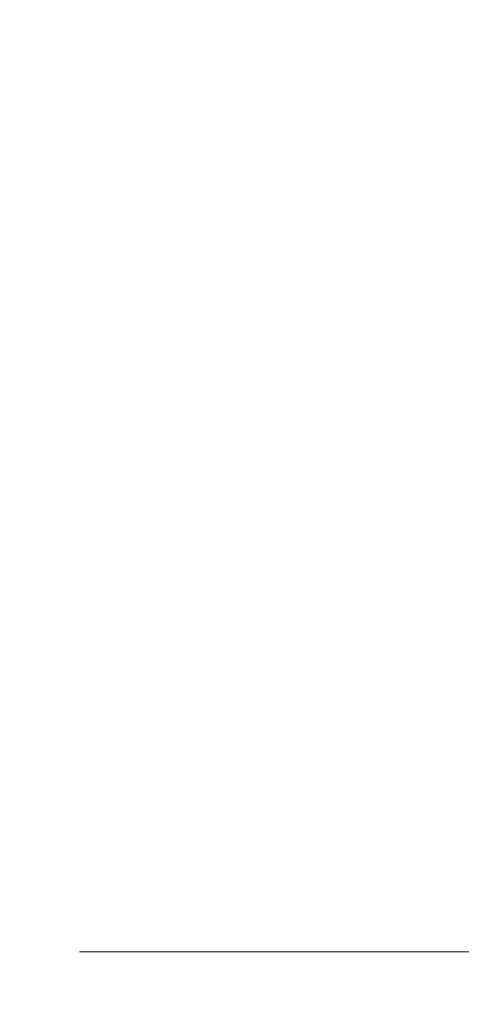
# Model space of a CAD drawing. Extents: x -22.8 to 27.1, y -44.4 to 30.6.
# Drawn here: x -12.8 to -12.1, y -44.4 to -42.8 of the extents above; entities that cross this region are included whole.
import ezdxf

# ---------------------------------------------------------------- set-up
doc = ezdxf.new("R2010")
doc.units = 0
doc.header["$LTSCALE"] = 500
doc.header["$MEASUREMENT"] = 0
doc.layers.add('EXC-CHROM', color=7, linetype='Continuous')

msp = doc.modelspace()

# ---------------------------------------------------------------- linework, layer by layer
at = {"layer": 'EXC-CHROM', "lineweight": 0}
for points, invisible_edges in [([(-12.8027, -35.574, 3.0787), (-12.7987, -43.852, 3.5677), (-12.8107, -35.574, 3.5677), (-12.8027, -35.574, 3.0787)], 15), ([(-12.8107, -35.574, 3.5677), (-12.7907, -43.852, 4.0567), (-12.8027, -35.574, 4.0567), (-12.8107, -35.574, 3.5677)], 15), ([(-12.7907, -43.852, 4.0567), (-12.8107, -35.574, 3.5677), (-12.7987, -43.852, 3.5677), (-12.7907, -43.852, 4.0567)], 15), ([(-12.7987, -43.852, 3.5677), (-12.8027, -35.574, 3.0787), (-12.7907, -43.852, 3.0787), (-12.7987, -43.852, 3.5677)], 15), ([(-12.7787, -35.574, 2.5897), (-12.7907, -43.852, 3.0787), (-12.8027, -35.574, 3.0787), (-12.7787, -35.574, 2.5897)], 15), ([(-12.8027, -35.574, 4.0567), (-12.7667, -43.852, 4.5457), (-12.7787, -35.574, 4.5457), (-12.8027, -35.574, 4.0567)], 15), ([(-12.7667, -43.852, 4.5457), (-12.8027, -35.574, 4.0567), (-12.7907, -43.852, 4.0567), (-12.7667, -43.852, 4.5457)], 15), ([(-12.7907, -43.852, 3.0787), (-12.7787, -35.574, 2.5897), (-12.7667, -43.852, 2.5897), (-12.7907, -43.852, 3.0787)], 15), ([(-12.7267, -43.852, 5.0327), (-12.7787, -35.574, 4.5457), (-12.7667, -43.852, 4.5457), (-12.7267, -43.852, 5.0327)], 15), ([(-12.7787, -35.574, 4.5457), (-12.7267, -43.852, 5.0327), (-12.7387, -35.574, 5.0337), (-12.7787, -35.574, 4.5457)], 15), ([(-12.7387, -35.574, 2.1017), (-12.7667, -43.852, 2.5897), (-12.7787, -35.574, 2.5897), (-12.7387, -35.574, 2.1017)], 15), ([(-12.7667, -43.852, 2.5897), (-12.7387, -35.574, 2.1017), (-12.7267, -43.852, 2.1027), (-12.7667, -43.852, 2.5897)], 15), ([(-12.6717, -43.852, 5.5187), (-12.7387, -35.574, 5.0337), (-12.7267, -43.852, 5.0327), (-12.6717, -43.852, 5.5187)], 15), ([(-12.7387, -35.574, 5.0337), (-12.6717, -43.852, 5.5187), (-12.6827, -35.574, 5.5207), (-12.7387, -35.574, 5.0337)], 15), ([(-12.6827, -35.574, 1.6147), (-12.7267, -43.852, 2.1027), (-12.7387, -35.574, 2.1017), (-12.6827, -35.574, 1.6147)], 15), ([(-12.7267, -43.852, 2.1027), (-12.6827, -35.574, 1.6147), (-12.6717, -43.852, 1.6167), (-12.7267, -43.852, 2.1027)], 15), ([(-12.6107, -35.574, 1.1307), (-12.6717, -43.852, 1.6167), (-12.6827, -35.574, 1.6147), (-12.6107, -35.574, 1.1307)], 15), ([(-12.6827, -35.574, 5.5207), (-12.5997, -43.852, 6.0027), (-12.6107, -35.574, 6.0047), (-12.6827, -35.574, 5.5207)], 15), ([(-12.5997, -43.852, 6.0027), (-12.6827, -35.574, 5.5207), (-12.6717, -43.852, 5.5187), (-12.5997, -43.852, 6.0027)], 15), ([(-12.6717, -43.852, 1.6167), (-12.6107, -35.574, 1.1307), (-12.5997, -43.852, 1.1327), (-12.6717, -43.852, 1.6167)], 15), ([(-12.5237, -35.574, 0.6497), (-12.5997, -43.852, 1.1327), (-12.6107, -35.574, 1.1307), (-12.5237, -35.574, 0.6497)], 15), ([(-12.6107, -35.574, 6.0047), (-12.5117, -43.852, 6.4837), (-12.5237, -35.574, 6.4867), (-12.6107, -35.574, 6.0047)], 15), ([(-12.5117, -43.852, 6.4837), (-12.6107, -35.574, 6.0047), (-12.5997, -43.852, 6.0027), (-12.5117, -43.852, 6.4837)], 15), ([(-12.5997, -43.852, 1.1327), (-12.5237, -35.574, 0.6497), (-12.5117, -43.852, 0.6517), (-12.5997, -43.852, 1.1327)], 15), ([(-12.4087, -43.852, 6.9627), (-12.5237, -35.574, 6.4867), (-12.5117, -43.852, 6.4837), (-12.4087, -43.852, 6.9627)], 15), ([(-12.5237, -35.574, 6.4867), (-12.4087, -43.852, 6.9627), (-12.4197, -35.574, 6.9647), (-12.5237, -35.574, 6.4867)], 15), ([(-12.4197, -35.574, 0.1717), (-12.5117, -43.852, 0.6517), (-12.5237, -35.574, 0.6497), (-12.4197, -35.574, 0.1717)], 15), ([(-12.5117, -43.852, 0.6517), (-12.4197, -35.574, 0.1717), (-12.4087, -43.852, 0.1747), (-12.5117, -43.852, 0.6517)], 15), ([(-12.2897, -43.852, 7.4377), (-12.4197, -35.574, 6.9647), (-12.4087, -43.852, 6.9627), (-12.2897, -43.852, 7.4377)], 15), ([(-12.4197, -35.574, 6.9647), (-12.2897, -43.852, 7.4377), (-12.3007, -35.574, 7.4397), (-12.4197, -35.574, 6.9647)], 15), ([(-12.3017, -35.574, -0.3033), (-12.4087, -43.852, 0.1747), (-12.4197, -35.574, 0.1717), (-12.3017, -35.574, -0.3033)], 15), ([(-12.4087, -43.852, 0.1747), (-12.3017, -35.574, -0.3033), (-12.2897, -43.852, -0.2993), (-12.4087, -43.852, 0.1747)], 15), ([(-12.1667, -35.574, -0.7723), (-12.2897, -43.852, -0.2993), (-12.3017, -35.574, -0.3033), (-12.1667, -35.574, -0.7723)], 15), ([(-12.3007, -35.574, 7.4397), (-12.1547, -43.852, 7.9087), (-12.1667, -35.574, 7.9107), (-12.3007, -35.574, 7.4397)], 15), ([(-12.1547, -43.852, 7.9087), (-12.3007, -35.574, 7.4397), (-12.2897, -43.852, 7.4377), (-12.1547, -43.852, 7.9087)], 15), ([(-12.2897, -43.852, -0.2993), (-12.1667, -35.574, -0.7723), (-12.1557, -43.852, -0.7673), (-12.2897, -43.852, -0.2993)], 15), ([(-12.0177, -35.574, -1.2373), (-12.1557, -43.852, -0.7673), (-12.1667, -35.574, -0.7723), (-12.0177, -35.574, -1.2373)], 15), ([(-12.1667, -35.574, 7.9107), (-12.0057, -43.852, 8.3747), (-12.0167, -35.574, 8.3767), (-12.1667, -35.574, 7.9107)], 15), ([(-12.0057, -43.852, 8.3747), (-12.1667, -35.574, 7.9107), (-12.1547, -43.852, 7.9087), (-12.0057, -43.852, 8.3747)], 15), ([(-12.1557, -43.852, -0.7673), (-12.0177, -35.574, -1.2373), (-12.0067, -43.852, -1.2303), (-12.1557, -43.852, -0.7673)], 15), ([(-12.7797, -44.086, 4.0567), (-12.7987, -43.852, 3.5677), (-12.7877, -44.086, 3.5677), (-12.7797, -44.086, 4.0567)], 15), ([(-12.7987, -43.852, 3.5677), (-12.7797, -44.086, 4.0567), (-12.7907, -43.852, 4.0567), (-12.7987, -43.852, 3.5677)], 15), ([(-12.7907, -43.852, 3.0787), (-12.7877, -44.086, 3.5677), (-12.7987, -43.852, 3.5677), (-12.7907, -43.852, 3.0787)], 15), ([(-12.7557, -44.086, 4.5447), (-12.7907, -43.852, 4.0567), (-12.7797, -44.086, 4.0567), (-12.7557, -44.086, 4.5447)], 15), ([(-12.7907, -43.852, 4.0567), (-12.7557, -44.086, 4.5447), (-12.7667, -43.852, 4.5457), (-12.7907, -43.852, 4.0567)], 15), ([(-12.7877, -44.086, 3.5677), (-12.7907, -43.852, 3.0787), (-12.7797, -44.086, 3.0787), (-12.7877, -44.086, 3.5677)], 15), ([(-12.7667, -43.852, 2.5897), (-12.7797, -44.086, 3.0787), (-12.7907, -43.852, 3.0787), (-12.7667, -43.852, 2.5897)], 15), ([(-12.7797, -44.086, 3.0787), (-12.7667, -43.852, 2.5897), (-12.7557, -44.086, 2.5907), (-12.7797, -44.086, 3.0787)], 15), ([(-12.7157, -44.086, 5.0317), (-12.7667, -43.852, 4.5457), (-12.7557, -44.086, 4.5447), (-12.7157, -44.086, 5.0317)], 15), ([(-12.7667, -43.852, 4.5457), (-12.7157, -44.086, 5.0317), (-12.7267, -43.852, 5.0327), (-12.7667, -43.852, 4.5457)], 15), ([(-12.7267, -43.852, 2.1027), (-12.7557, -44.086, 2.5907), (-12.7667, -43.852, 2.5897), (-12.7267, -43.852, 2.1027)], 15), ([(-12.7557, -44.086, 2.5907), (-12.7267, -43.852, 2.1027), (-12.7157, -44.086, 2.1037), (-12.7557, -44.086, 2.5907)], 15), ([(-12.6597, -44.086, 5.5177), (-12.7267, -43.852, 5.0327), (-12.7157, -44.086, 5.0317), (-12.6597, -44.086, 5.5177)], 15), ([(-12.7267, -43.852, 5.0327), (-12.6597, -44.086, 5.5177), (-12.6717, -43.852, 5.5187), (-12.7267, -43.852, 5.0327)], 15), ([(-12.6717, -43.852, 1.6167), (-12.7157, -44.086, 2.1037), (-12.7267, -43.852, 2.1027), (-12.6717, -43.852, 1.6167)], 15), ([(-12.7157, -44.086, 2.1037), (-12.6717, -43.852, 1.6167), (-12.6597, -44.086, 1.6177), (-12.7157, -44.086, 2.1037)], 15), ([(-12.5877, -44.086, 6.0007), (-12.6717, -43.852, 5.5187), (-12.6597, -44.086, 5.5177), (-12.5877, -44.086, 6.0007)], 15), ([(-12.6717, -43.852, 5.5187), (-12.5877, -44.086, 6.0007), (-12.5997, -43.852, 6.0027), (-12.6717, -43.852, 5.5187)], 15), ([(-12.5997, -43.852, 1.1327), (-12.6597, -44.086, 1.6177), (-12.6717, -43.852, 1.6167), (-12.5997, -43.852, 1.1327)], 15), ([(-12.6597, -44.086, 1.6177), (-12.5997, -43.852, 1.1327), (-12.5877, -44.086, 1.1347), (-12.6597, -44.086, 1.6177)], 15), ([(-12.5007, -44.086, 6.4817), (-12.5997, -43.852, 6.0027), (-12.5877, -44.086, 6.0007), (-12.5007, -44.086, 6.4817)], 15), ([(-12.5997, -43.852, 6.0027), (-12.5007, -44.086, 6.4817), (-12.5117, -43.852, 6.4837), (-12.5997, -43.852, 6.0027)], 15), ([(-12.5117, -43.852, 0.6517), (-12.5877, -44.086, 1.1347), (-12.5997, -43.852, 1.1327), (-12.5117, -43.852, 0.6517)], 15), ([(-12.5877, -44.086, 1.1347), (-12.5117, -43.852, 0.6517), (-12.5007, -44.086, 0.6537), (-12.5877, -44.086, 1.1347)], 15), ([(-12.3967, -44.086, 6.9597), (-12.5117, -43.852, 6.4837), (-12.5007, -44.086, 6.4817), (-12.3967, -44.086, 6.9597)], 15), ([(-12.5117, -43.852, 6.4837), (-12.3967, -44.086, 6.9597), (-12.4087, -43.852, 6.9627), (-12.5117, -43.852, 6.4837)], 15), ([(-12.4087, -43.852, 0.1747), (-12.5007, -44.086, 0.6537), (-12.5117, -43.852, 0.6517), (-12.4087, -43.852, 0.1747)], 15), ([(-12.5007, -44.086, 0.6537), (-12.4087, -43.852, 0.1747), (-12.3977, -44.086, 0.1767), (-12.5007, -44.086, 0.6537)], 15), ([(-12.2777, -44.086, 7.4347), (-12.4087, -43.852, 6.9627), (-12.3967, -44.086, 6.9597), (-12.2777, -44.086, 7.4347)], 15), ([(-12.4087, -43.852, 6.9627), (-12.2777, -44.086, 7.4347), (-12.2897, -43.852, 7.4377), (-12.4087, -43.852, 6.9627)], 15), ([(-12.2897, -43.852, -0.2993), (-12.3977, -44.086, 0.1767), (-12.4087, -43.852, 0.1747), (-12.2897, -43.852, -0.2993)], 15), ([(-12.3977, -44.086, 0.1767), (-12.2897, -43.852, -0.2993), (-12.2787, -44.086, -0.2963), (-12.3977, -44.086, 0.1767)], 15), ([(-12.1437, -44.086, 7.9067), (-12.2897, -43.852, 7.4377), (-12.2777, -44.086, 7.4347), (-12.1437, -44.086, 7.9067)], 15), ([(-12.2897, -43.852, 7.4377), (-12.1437, -44.086, 7.9067), (-12.1547, -43.852, 7.9087), (-12.2897, -43.852, 7.4377)], 15), ([(-12.1557, -43.852, -0.7673), (-12.2787, -44.086, -0.2963), (-12.2897, -43.852, -0.2993), (-12.1557, -43.852, -0.7673)], 15), ([(-12.2787, -44.086, -0.2963), (-12.1557, -43.852, -0.7673), (-12.1447, -44.086, -0.7643), (-12.2787, -44.086, -0.2963)], 15), ([(-12.0067, -43.852, -1.2303), (-12.1447, -44.086, -0.7643), (-12.1557, -43.852, -0.7673), (-12.0067, -43.852, -1.2303)], 15), ([(-12.1437, -44.086, 7.9067), (-12.0057, -43.852, 8.3747), (-12.1547, -43.852, 7.9087), (-12.1437, -44.086, 7.9067)], 15), ([(-12.1447, -44.086, -0.7643), (-12.0067, -43.852, -1.2303), (-11.9947, -44.086, -1.2283), (-12.1447, -44.086, -0.7643)], 15), ([(-12.0057, -43.852, 8.3747), (-12.1437, -44.086, 7.9067), (-11.9937, -44.086, 8.3727), (-12.0057, -43.852, 8.3747)], 15), ([(-12.7617, -44.229, 4.0557), (-12.7877, -44.086, 3.5677), (-12.7697, -44.229, 3.5677), (-12.7617, -44.229, 4.0557)], 15), ([(-12.7877, -44.086, 3.5677), (-12.7617, -44.229, 4.0557), (-12.7797, -44.086, 4.0567), (-12.7877, -44.086, 3.5677)], 15), ([(-12.7797, -44.086, 3.0787), (-12.7697, -44.229, 3.5677), (-12.7877, -44.086, 3.5677), (-12.7797, -44.086, 3.0787)], 15), ([(-12.7377, -44.229, 4.5437), (-12.7797, -44.086, 4.0567), (-12.7617, -44.229, 4.0557), (-12.7377, -44.229, 4.5437)], 15), ([(-12.7797, -44.086, 4.0567), (-12.7377, -44.229, 4.5437), (-12.7557, -44.086, 4.5447), (-12.7797, -44.086, 4.0567)], 15), ([(-12.7697, -44.229, 3.5677), (-12.7797, -44.086, 3.0787), (-12.7617, -44.229, 3.0797), (-12.7697, -44.229, 3.5677)], 15), ([(-12.7557, -44.086, 2.5907), (-12.7617, -44.229, 3.0797), (-12.7797, -44.086, 3.0787), (-12.7557, -44.086, 2.5907)], 15), ([(-12.7617, -44.229, 3.0797), (-12.7557, -44.086, 2.5907), (-12.7377, -44.229, 2.5917), (-12.7617, -44.229, 3.0797)], 15), ([(-12.6977, -44.229, 5.0297), (-12.7557, -44.086, 4.5447), (-12.7377, -44.229, 4.5437), (-12.6977, -44.229, 5.0297)], 15), ([(-12.7557, -44.086, 4.5447), (-12.6977, -44.229, 5.0297), (-12.7157, -44.086, 5.0317), (-12.7557, -44.086, 4.5447)], 15), ([(-12.7157, -44.086, 2.1037), (-12.7377, -44.229, 2.5917), (-12.7557, -44.086, 2.5907), (-12.7157, -44.086, 2.1037)], 15), ([(-12.7377, -44.229, 2.5917), (-12.7157, -44.086, 2.1037), (-12.6977, -44.229, 2.1057), (-12.7377, -44.229, 2.5917)], 15), ([(-12.6417, -44.229, 5.5147), (-12.7157, -44.086, 5.0317), (-12.6977, -44.229, 5.0297), (-12.6417, -44.229, 5.5147)], 15), ([(-12.7157, -44.086, 5.0317), (-12.6417, -44.229, 5.5147), (-12.6597, -44.086, 5.5177), (-12.7157, -44.086, 5.0317)], 15), ([(-12.6597, -44.086, 1.6177), (-12.6977, -44.229, 2.1057), (-12.7157, -44.086, 2.1037), (-12.6597, -44.086, 1.6177)], 15), ([(-12.6977, -44.229, 2.1057), (-12.6597, -44.086, 1.6177), (-12.6417, -44.229, 1.6207), (-12.6977, -44.229, 2.1057)], 15), ([(-12.5707, -44.229, 5.9977), (-12.6597, -44.086, 5.5177), (-12.6417, -44.229, 5.5147), (-12.5707, -44.229, 5.9977)], 15), ([(-12.6597, -44.086, 5.5177), (-12.5707, -44.229, 5.9977), (-12.5877, -44.086, 6.0007), (-12.6597, -44.086, 5.5177)], 15), ([(-12.5877, -44.086, 1.1347), (-12.6417, -44.229, 1.6207), (-12.6597, -44.086, 1.6177), (-12.5877, -44.086, 1.1347)], 15), ([(-12.6417, -44.229, 1.6207), (-12.5877, -44.086, 1.1347), (-12.5707, -44.229, 1.1377), (-12.6417, -44.229, 1.6207)], 15), ([(-12.4827, -44.229, 6.4787), (-12.5877, -44.086, 6.0007), (-12.5707, -44.229, 5.9977), (-12.4827, -44.229, 6.4787)], 15), ([(-12.5877, -44.086, 6.0007), (-12.4827, -44.229, 6.4787), (-12.5007, -44.086, 6.4817), (-12.5877, -44.086, 6.0007)], 15), ([(-12.5007, -44.086, 0.6537), (-12.5707, -44.229, 1.1377), (-12.5877, -44.086, 1.1347), (-12.5007, -44.086, 0.6537)], 15), ([(-12.5707, -44.229, 1.1377), (-12.5007, -44.086, 0.6537), (-12.4827, -44.229, 0.6577), (-12.5707, -44.229, 1.1377)], 15), ([(-12.3797, -44.229, 6.9567), (-12.5007, -44.086, 6.4817), (-12.4827, -44.229, 6.4787), (-12.3797, -44.229, 6.9567)], 15), ([(-12.5007, -44.086, 6.4817), (-12.3797, -44.229, 6.9567), (-12.3967, -44.086, 6.9597), (-12.5007, -44.086, 6.4817)], 15), ([(-12.3977, -44.086, 0.1767), (-12.4827, -44.229, 0.6577), (-12.5007, -44.086, 0.6537), (-12.3977, -44.086, 0.1767)], 15), ([(-12.4827, -44.229, 0.6577), (-12.3977, -44.086, 0.1767), (-12.3797, -44.229, 0.1807), (-12.4827, -44.229, 0.6577)], 15), ([(-12.2787, -44.086, -0.2963), (-12.3797, -44.229, 0.1807), (-12.3977, -44.086, 0.1767), (-12.2787, -44.086, -0.2963)], 15), ([(-12.2607, -44.229, 7.4317), (-12.3967, -44.086, 6.9597), (-12.3797, -44.229, 6.9567), (-12.2607, -44.229, 7.4317)], 15), ([(-12.3967, -44.086, 6.9597), (-12.2607, -44.229, 7.4317), (-12.2777, -44.086, 7.4347), (-12.3967, -44.086, 6.9597)], 15), ([(-12.3797, -44.229, 0.1807), (-12.2787, -44.086, -0.2963), (-12.2617, -44.229, -0.2933), (-12.3797, -44.229, 0.1807)], 15), ([(-12.1447, -44.086, -0.7643), (-12.2617, -44.229, -0.2933), (-12.2787, -44.086, -0.2963), (-12.1447, -44.086, -0.7643)], 15), ([(-12.2607, -44.229, 7.4317), (-12.1437, -44.086, 7.9067), (-12.2777, -44.086, 7.4347), (-12.2607, -44.229, 7.4317)], 15), ([(-12.2617, -44.229, -0.2933), (-12.1447, -44.086, -0.7643), (-12.1277, -44.229, -0.7613), (-12.2617, -44.229, -0.2933)], 15), ([(-12.1437, -44.086, 7.9067), (-12.2607, -44.229, 7.4317), (-12.1267, -44.229, 7.9037), (-12.1437, -44.086, 7.9067)], 15), ([(-11.9947, -44.086, -1.2283), (-12.1277, -44.229, -0.7613), (-12.1447, -44.086, -0.7643), (-11.9947, -44.086, -1.2283)], 15), ([(-12.1267, -44.229, 7.9037), (-11.9937, -44.086, 8.3727), (-12.1437, -44.086, 7.9067), (-12.1267, -44.229, 7.9037)], 15), ([(-12.1277, -44.229, -0.7613), (-11.9947, -44.086, -1.2283), (-11.9777, -44.229, -1.2253), (-12.1277, -44.229, -0.7613)], 15), ([(-11.9937, -44.086, 8.3727), (-12.1267, -44.229, 7.9037), (-11.9767, -44.229, 8.3707), (-11.9937, -44.086, 8.3727)], 15), ([(-12.7697, -44.229, 3.5677), (-12.7377, -44.308, 4.0547), (-12.7617, -44.229, 4.0557), (-12.7697, -44.229, 3.5677)], 15), ([(-12.7377, -44.308, 4.0547), (-12.7697, -44.229, 3.5677), (-12.7457, -44.308, 3.5677), (-12.7377, -44.308, 4.0547)], 15), ([(-12.7617, -44.229, 3.0797), (-12.7457, -44.308, 3.5677), (-12.7697, -44.229, 3.5677), (-12.7617, -44.229, 3.0797)], 15), ([(-12.7617, -44.229, 4.0557), (-12.7137, -44.308, 4.5417), (-12.7377, -44.229, 4.5437), (-12.7617, -44.229, 4.0557)], 15), ([(-12.7137, -44.308, 4.5417), (-12.7617, -44.229, 4.0557), (-12.7377, -44.308, 4.0547), (-12.7137, -44.308, 4.5417)], 15), ([(-12.7457, -44.308, 3.5677), (-12.7617, -44.229, 3.0797), (-12.7377, -44.308, 3.0807), (-12.7457, -44.308, 3.5677)], 15), ([(-12.7377, -44.229, 2.5917), (-12.7377, -44.308, 3.0807), (-12.7617, -44.229, 3.0797), (-12.7377, -44.229, 2.5917)], 15), ([(-12.7377, -44.229, 4.5437), (-12.6737, -44.308, 5.0277), (-12.6977, -44.229, 5.0297), (-12.7377, -44.229, 4.5437)], 15), ([(-12.6737, -44.308, 5.0277), (-12.7377, -44.229, 4.5437), (-12.7137, -44.308, 4.5417), (-12.6737, -44.308, 5.0277)], 15), ([(-12.6977, -44.229, 2.1057), (-12.7137, -44.308, 2.5937), (-12.7377, -44.229, 2.5917), (-12.6977, -44.229, 2.1057)], 15), ([(-12.7377, -44.308, 3.0807), (-12.7377, -44.229, 2.5917), (-12.7137, -44.308, 2.5937), (-12.7377, -44.308, 3.0807)], 15), ([(-12.7137, -44.308, 2.5937), (-12.6977, -44.229, 2.1057), (-12.6737, -44.308, 2.1077), (-12.7137, -44.308, 2.5937)], 15), ([(-12.6977, -44.229, 5.0297), (-12.6177, -44.308, 5.5117), (-12.6417, -44.229, 5.5147), (-12.6977, -44.229, 5.0297)], 15), ([(-12.6177, -44.308, 5.5117), (-12.6977, -44.229, 5.0297), (-12.6737, -44.308, 5.0277), (-12.6177, -44.308, 5.5117)], 15), ([(-12.6417, -44.229, 1.6207), (-12.6737, -44.308, 2.1077), (-12.6977, -44.229, 2.1057), (-12.6417, -44.229, 1.6207)], 15), ([(-12.6737, -44.308, 2.1077), (-12.6417, -44.229, 1.6207), (-12.6177, -44.308, 1.6237), (-12.6737, -44.308, 2.1077)], 15), ([(-12.6417, -44.229, 5.5147), (-12.5467, -44.308, 5.9937), (-12.5707, -44.229, 5.9977), (-12.6417, -44.229, 5.5147)], 15), ([(-12.5467, -44.308, 5.9937), (-12.6417, -44.229, 5.5147), (-12.6177, -44.308, 5.5117), (-12.5467, -44.308, 5.9937)], 15), ([(-12.5707, -44.229, 1.1377), (-12.6177, -44.308, 1.6237), (-12.6417, -44.229, 1.6207), (-12.5707, -44.229, 1.1377)], 15), ([(-12.6177, -44.308, 1.6237), (-12.5707, -44.229, 1.1377), (-12.5467, -44.308, 1.1417), (-12.6177, -44.308, 1.6237)], 15), ([(-12.5707, -44.229, 5.9977), (-12.4587, -44.308, 6.4737), (-12.4827, -44.229, 6.4787), (-12.5707, -44.229, 5.9977)], 15), ([(-12.4587, -44.308, 6.4737), (-12.5707, -44.229, 5.9977), (-12.5467, -44.308, 5.9937), (-12.4587, -44.308, 6.4737)], 15), ([(-12.4827, -44.229, 0.6577), (-12.5467, -44.308, 1.1417), (-12.5707, -44.229, 1.1377), (-12.4827, -44.229, 0.6577)], 15), ([(-12.5467, -44.308, 1.1417), (-12.4827, -44.229, 0.6577), (-12.4587, -44.308, 0.6617), (-12.5467, -44.308, 1.1417)], 15), ([(-12.4827, -44.229, 6.4787), (-12.3557, -44.308, 6.9517), (-12.3797, -44.229, 6.9567), (-12.4827, -44.229, 6.4787)], 15), ([(-12.3557, -44.308, 6.9517), (-12.4827, -44.229, 6.4787), (-12.4587, -44.308, 6.4737), (-12.3557, -44.308, 6.9517)], 15), ([(-12.3797, -44.229, 0.1807), (-12.4587, -44.308, 0.6617), (-12.4827, -44.229, 0.6577), (-12.3797, -44.229, 0.1807)], 15), ([(-12.4587, -44.308, 0.6617), (-12.3797, -44.229, 0.1807), (-12.3557, -44.308, 0.1857), (-12.4587, -44.308, 0.6617)], 15), ([(-12.3797, -44.229, 6.9567), (-12.2367, -44.308, 7.4267), (-12.2607, -44.229, 7.4317), (-12.3797, -44.229, 6.9567)], 15), ([(-12.2367, -44.308, 7.4267), (-12.3797, -44.229, 6.9567), (-12.3557, -44.308, 6.9517), (-12.2367, -44.308, 7.4267)], 15), ([(-12.2617, -44.229, -0.2933), (-12.3557, -44.308, 0.1857), (-12.3797, -44.229, 0.1807), (-12.2617, -44.229, -0.2933)], 15), ([(-12.3557, -44.308, 0.1857), (-12.2617, -44.229, -0.2933), (-12.2377, -44.308, -0.2883), (-12.3557, -44.308, 0.1857)], 15), ([(-12.1277, -44.229, -0.7613), (-12.2377, -44.308, -0.2883), (-12.2617, -44.229, -0.2933), (-12.1277, -44.229, -0.7613)], 15), ([(-12.2367, -44.308, 7.4267), (-12.1267, -44.229, 7.9037), (-12.2607, -44.229, 7.4317), (-12.2367, -44.308, 7.4267)], 15), ([(-12.2377, -44.308, -0.2883), (-12.1277, -44.229, -0.7613), (-12.1027, -44.308, -0.7573), (-12.2377, -44.308, -0.2883)], 15), ([(-12.1267, -44.229, 7.9037), (-12.2367, -44.308, 7.4267), (-12.1027, -44.308, 7.8987), (-12.1267, -44.229, 7.9037)], 15), ([(-11.9777, -44.229, -1.2253), (-12.1027, -44.308, -0.7573), (-12.1277, -44.229, -0.7613), (-11.9777, -44.229, -1.2253)], 15), ([(-12.1027, -44.308, 7.8987), (-11.9767, -44.229, 8.3707), (-12.1267, -44.229, 7.9037), (-12.1027, -44.308, 7.8987)], 15), ([(-11.9767, -44.229, 8.3707), (-12.1027, -44.308, 7.8987), (-11.9527, -44.308, 8.3677), (-11.9767, -44.229, 8.3707)], 15), ([(-12.1027, -44.308, -0.7573), (-11.9777, -44.229, -1.2253), (-11.9537, -44.308, -1.2223), (-12.1027, -44.308, -0.7573)], 15), ([(-12.7457, -44.308, 3.5677), (-12.7047, -44.35, 4.0537), (-12.7377, -44.308, 4.0547), (-12.7457, -44.308, 3.5677)], 15), ([(-12.7047, -44.35, 4.0537), (-12.7457, -44.308, 3.5677), (-12.7127, -44.35, 3.5677), (-12.7047, -44.35, 4.0537)], 11), ([(-12.7377, -44.308, 3.0807), (-12.7127, -44.35, 3.5677), (-12.7457, -44.308, 3.5677), (-12.7377, -44.308, 3.0807)], 15), ([(-12.7377, -44.308, 4.0547), (-12.6807, -44.35, 4.5397), (-12.7137, -44.308, 4.5417), (-12.7377, -44.308, 4.0547)], 15), ([(-12.6807, -44.35, 4.5397), (-12.7377, -44.308, 4.0547), (-12.7047, -44.35, 4.0537), (-12.6807, -44.35, 4.5397)], 11), ([(-12.7127, -44.35, 3.5677), (-12.7377, -44.308, 3.0807), (-12.7047, -44.35, 3.0817), (-12.7127, -44.35, 3.5677)], 11), ([(-12.7137, -44.308, 2.5937), (-12.7047, -44.35, 3.0817), (-12.7377, -44.308, 3.0807), (-12.7137, -44.308, 2.5937)], 15), ([(-12.7137, -44.308, 4.5417), (-12.6407, -44.35, 5.0247), (-12.6737, -44.308, 5.0277), (-12.7137, -44.308, 4.5417)], 15), ([(-12.6407, -44.35, 5.0247), (-12.7137, -44.308, 4.5417), (-12.6807, -44.35, 4.5397), (-12.6407, -44.35, 5.0247)], 11), ([(-12.6737, -44.308, 2.1077), (-12.6807, -44.35, 2.5957), (-12.7137, -44.308, 2.5937), (-12.6737, -44.308, 2.1077)], 15), ([(-12.7047, -44.35, 3.0817), (-12.7137, -44.308, 2.5937), (-12.6807, -44.35, 2.5957), (-12.7047, -44.35, 3.0817)], 11), ([(-12.6807, -44.35, 2.5957), (-12.6737, -44.308, 2.1077), (-12.6407, -44.35, 2.1107), (-12.6807, -44.35, 2.5957)], 11), ([(-12.6737, -44.308, 5.0277), (-12.5857, -44.35, 5.5077), (-12.6177, -44.308, 5.5117), (-12.6737, -44.308, 5.0277)], 15), ([(-12.5857, -44.35, 5.5077), (-12.6737, -44.308, 5.0277), (-12.6407, -44.35, 5.0247), (-12.5857, -44.35, 5.5077)], 11), ([(-12.6177, -44.308, 1.6237), (-12.6407, -44.35, 2.1107), (-12.6737, -44.308, 2.1077), (-12.6177, -44.308, 1.6237)], 15), ([(-12.6407, -44.35, 2.1107), (-12.6177, -44.308, 1.6237), (-12.5857, -44.35, 1.6277), (-12.6407, -44.35, 2.1107)], 11), ([(-12.6177, -44.308, 5.5117), (-12.5137, -44.35, 5.9887), (-12.5467, -44.308, 5.9937), (-12.6177, -44.308, 5.5117)], 15), ([(-12.5137, -44.35, 5.9887), (-12.6177, -44.308, 5.5117), (-12.5857, -44.35, 5.5077), (-12.5137, -44.35, 5.9887)], 11), ([(-12.5467, -44.308, 1.1417), (-12.5857, -44.35, 1.6277), (-12.6177, -44.308, 1.6237), (-12.5467, -44.308, 1.1417)], 15), ([(-12.5857, -44.35, 1.6277), (-12.5467, -44.308, 1.1417), (-12.5137, -44.35, 1.1467), (-12.5857, -44.35, 1.6277)], 11), ([(-12.5467, -44.308, 5.9937), (-12.4267, -44.35, 6.4677), (-12.4587, -44.308, 6.4737), (-12.5467, -44.308, 5.9937)], 15), ([(-12.4267, -44.35, 6.4677), (-12.5467, -44.308, 5.9937), (-12.5137, -44.35, 5.9887), (-12.4267, -44.35, 6.4677)], 11), ([(-12.4587, -44.308, 0.6617), (-12.5137, -44.35, 1.1467), (-12.5467, -44.308, 1.1417), (-12.4587, -44.308, 0.6617)], 15), ([(-12.5137, -44.35, 1.1467), (-12.4587, -44.308, 0.6617), (-12.4267, -44.35, 0.6677), (-12.5137, -44.35, 1.1467)], 11), ([(-12.4587, -44.308, 6.4737), (-12.3237, -44.35, 6.9447), (-12.3557, -44.308, 6.9517), (-12.4587, -44.308, 6.4737)], 15), ([(-12.3237, -44.35, 6.9447), (-12.4587, -44.308, 6.4737), (-12.4267, -44.35, 6.4677), (-12.3237, -44.35, 6.9447)], 11), ([(-12.3557, -44.308, 0.1857), (-12.4267, -44.35, 0.6677), (-12.4587, -44.308, 0.6617), (-12.3557, -44.308, 0.1857)], 15), ([(-12.4267, -44.35, 0.6677), (-12.3557, -44.308, 0.1857), (-12.3237, -44.35, 0.1917), (-12.4267, -44.35, 0.6677)], 11), ([(-12.3557, -44.308, 6.9517), (-12.2047, -44.35, 7.4197), (-12.2367, -44.308, 7.4267), (-12.3557, -44.308, 6.9517)], 15), ([(-12.2047, -44.35, 7.4197), (-12.3557, -44.308, 6.9517), (-12.3237, -44.35, 6.9447), (-12.2047, -44.35, 7.4197)], 11), ([(-12.2377, -44.308, -0.2883), (-12.3237, -44.35, 0.1917), (-12.3557, -44.308, 0.1857), (-12.2377, -44.308, -0.2883)], 15), ([(-12.3237, -44.35, 0.1917), (-12.2377, -44.308, -0.2883), (-12.2057, -44.35, -0.2813), (-12.3237, -44.35, 0.1917)], 11), ([(-12.1027, -44.308, -0.7573), (-12.2057, -44.35, -0.2813), (-12.2377, -44.308, -0.2883), (-12.1027, -44.308, -0.7573)], 15), ([(-12.2047, -44.35, 7.4197), (-12.1027, -44.308, 7.8987), (-12.2367, -44.308, 7.4267), (-12.2047, -44.35, 7.4197)], 15), ([(-12.2057, -44.35, -0.2813), (-12.1027, -44.308, -0.7573), (-12.0707, -44.35, -0.7513), (-12.2057, -44.35, -0.2813)], 11), ([(-12.1027, -44.308, 7.8987), (-12.2047, -44.35, 7.4197), (-12.0707, -44.35, 7.8937), (-12.1027, -44.308, 7.8987)], 13), ([(-12.0707, -44.35, 7.8937), (-11.9527, -44.308, 8.3677), (-12.1027, -44.308, 7.8987), (-12.0707, -44.35, 7.8937)], 15), ([(-11.9537, -44.308, -1.2223), (-12.0707, -44.35, -0.7513), (-12.1027, -44.308, -0.7573), (-11.9537, -44.308, -1.2223)], 15), ([(-12.6627, -44.383, 4.0527), (-12.7127, -44.35, 3.5677), (-12.6707, -44.383, 3.5677), (-12.6627, -44.383, 4.0527)], 15), ([(-12.7127, -44.35, 3.5677), (-12.6627, -44.383, 4.0527), (-12.7047, -44.35, 4.0537), (-12.7127, -44.35, 3.5677)], 15), ([(-12.7047, -44.35, 3.0817), (-12.6707, -44.383, 3.5677), (-12.7127, -44.35, 3.5677), (-12.7047, -44.35, 3.0817)], 15), ([(-12.6387, -44.383, 4.5367), (-12.7047, -44.35, 4.0537), (-12.6627, -44.383, 4.0527), (-12.6387, -44.383, 4.5367)], 15), ([(-12.7047, -44.35, 4.0537), (-12.6387, -44.383, 4.5367), (-12.6807, -44.35, 4.5397), (-12.7047, -44.35, 4.0537)], 15), ([(-12.6707, -44.383, 3.5677), (-12.7047, -44.35, 3.0817), (-12.6627, -44.383, 3.0827), (-12.6707, -44.383, 3.5677)], 15), ([(-12.6807, -44.35, 2.5957), (-12.6627, -44.383, 3.0827), (-12.7047, -44.35, 3.0817), (-12.6807, -44.35, 2.5957)], 15), ([(-12.5987, -44.383, 5.0207), (-12.6807, -44.35, 4.5397), (-12.6387, -44.383, 4.5367), (-12.5987, -44.383, 5.0207)], 15), ([(-12.6807, -44.35, 4.5397), (-12.5987, -44.383, 5.0207), (-12.6407, -44.35, 5.0247), (-12.6807, -44.35, 4.5397)], 15), ([(-12.6627, -44.383, 3.0827), (-12.6807, -44.35, 2.5957), (-12.6387, -44.383, 2.5987), (-12.6627, -44.383, 3.0827)], 15), ([(-12.6407, -44.35, 2.1107), (-12.6387, -44.383, 2.5987), (-12.6807, -44.35, 2.5957), (-12.6407, -44.35, 2.1107)], 15), ([(-12.5437, -44.383, 5.5017), (-12.6407, -44.35, 5.0247), (-12.5987, -44.383, 5.0207), (-12.5437, -44.383, 5.5017)], 15), ([(-12.6407, -44.35, 5.0247), (-12.5437, -44.383, 5.5017), (-12.5857, -44.35, 5.5077), (-12.6407, -44.35, 5.0247)], 15), ([(-12.5857, -44.35, 1.6277), (-12.5987, -44.383, 2.1147), (-12.6407, -44.35, 2.1107), (-12.5857, -44.35, 1.6277)], 15), ([(-12.6387, -44.383, 2.5987), (-12.6407, -44.35, 2.1107), (-12.5987, -44.383, 2.1147), (-12.6387, -44.383, 2.5987)], 15), ([(-12.5987, -44.383, 2.1147), (-12.5857, -44.35, 1.6277), (-12.5437, -44.383, 1.6337), (-12.5987, -44.383, 2.1147)], 15), ([(-12.4727, -44.383, 5.9817), (-12.5857, -44.35, 5.5077), (-12.5437, -44.383, 5.5017), (-12.4727, -44.383, 5.9817)], 15), ([(-12.5857, -44.35, 5.5077), (-12.4727, -44.383, 5.9817), (-12.5137, -44.35, 5.9887), (-12.5857, -44.35, 5.5077)], 15), ([(-12.5137, -44.35, 1.1467), (-12.5437, -44.383, 1.6337), (-12.5857, -44.35, 1.6277), (-12.5137, -44.35, 1.1467)], 15), ([(-12.5437, -44.383, 1.6337), (-12.5137, -44.35, 1.1467), (-12.4727, -44.383, 1.1537), (-12.5437, -44.383, 1.6337)], 15), ([(-12.3857, -44.383, 6.4597), (-12.5137, -44.35, 5.9887), (-12.4727, -44.383, 5.9817), (-12.3857, -44.383, 6.4597)], 15), ([(-12.5137, -44.35, 5.9887), (-12.3857, -44.383, 6.4597), (-12.4267, -44.35, 6.4677), (-12.5137, -44.35, 5.9887)], 15), ([(-12.4267, -44.35, 0.6677), (-12.4727, -44.383, 1.1537), (-12.5137, -44.35, 1.1467), (-12.4267, -44.35, 0.6677)], 15), ([(-12.4727, -44.383, 1.1537), (-12.4267, -44.35, 0.6677), (-12.3857, -44.383, 0.6757), (-12.4727, -44.383, 1.1537)], 15), ([(-12.2827, -44.383, 6.9357), (-12.4267, -44.35, 6.4677), (-12.3857, -44.383, 6.4597), (-12.2827, -44.383, 6.9357)], 15), ([(-12.4267, -44.35, 6.4677), (-12.2827, -44.383, 6.9357), (-12.3237, -44.35, 6.9447), (-12.4267, -44.35, 6.4677)], 15), ([(-12.3237, -44.35, 0.1917), (-12.3857, -44.383, 0.6757), (-12.4267, -44.35, 0.6677), (-12.3237, -44.35, 0.1917)], 15), ([(-12.3857, -44.383, 0.6757), (-12.3237, -44.35, 0.1917), (-12.2827, -44.383, 0.2007), (-12.3857, -44.383, 0.6757)], 15), ([(-12.2827, -44.383, 6.9357), (-12.2047, -44.35, 7.4197), (-12.3237, -44.35, 6.9447), (-12.2827, -44.383, 6.9357)], 15), ([(-12.2057, -44.35, -0.2813), (-12.2827, -44.383, 0.2007), (-12.3237, -44.35, 0.1917), (-12.2057, -44.35, -0.2813)], 15), ([(-12.2047, -44.35, 7.4197), (-12.2827, -44.383, 6.9357), (-12.1637, -44.383, 7.4117), (-12.2047, -44.35, 7.4197)], 15), ([(-12.2827, -44.383, 0.2007), (-12.2057, -44.35, -0.2813), (-12.1637, -44.383, -0.2733), (-12.2827, -44.383, 0.2007)], 15), ([(-12.0707, -44.35, -0.7513), (-12.1637, -44.383, -0.2733), (-12.2057, -44.35, -0.2813), (-12.0707, -44.35, -0.7513)], 15), ([(-12.1637, -44.383, 7.4117), (-12.0707, -44.35, 7.8937), (-12.2047, -44.35, 7.4197), (-12.1637, -44.383, 7.4117)], 15), ([(-12.0707, -44.35, 7.8937), (-12.1637, -44.383, 7.4117), (-12.0287, -44.383, 7.8867), (-12.0707, -44.35, 7.8937)], 15), ([(-12.1637, -44.383, -0.2733), (-12.0707, -44.35, -0.7513), (-12.0297, -44.383, -0.7443), (-12.1637, -44.383, -0.2733)], 15), ([(-12.5097, -44.407, 3.5677), (-12.6627, -44.383, 4.0527), (-12.6707, -44.383, 3.5677), (-12.5097, -44.407, 3.5677)], 15), ([(-12.6627, -44.383, 3.0827), (-12.5097, -44.407, 3.5677), (-12.6707, -44.383, 3.5677), (-12.6627, -44.383, 3.0827)], 15), ([(-12.6627, -44.383, 4.0527), (-12.5097, -44.407, 3.5677), (-12.5067, -44.407, 4.0807), (-12.6627, -44.383, 4.0527)], 15), ([(-12.5067, -44.407, 4.0807), (-12.6387, -44.383, 4.5367), (-12.6627, -44.383, 4.0527), (-12.5067, -44.407, 4.0807)], 15), ([(-12.5097, -44.407, 3.5677), (-12.6627, -44.383, 3.0827), (-12.5067, -44.407, 3.0547), (-12.5097, -44.407, 3.5677)], 15), ([(-12.6387, -44.383, 2.5987), (-12.5067, -44.407, 3.0547), (-12.6627, -44.383, 3.0827), (-12.6387, -44.383, 2.5987)], 15), ([(-12.4977, -44.407, 4.5807), (-12.5987, -44.383, 5.0207), (-12.6387, -44.383, 4.5367), (-12.4977, -44.407, 4.5807)], 15), ([(-12.6387, -44.383, 4.5367), (-12.5067, -44.407, 4.0807), (-12.4977, -44.407, 4.5807), (-12.6387, -44.383, 4.5367)], 15), ([(-12.5067, -44.407, 3.0547), (-12.6387, -44.383, 2.5987), (-12.4977, -44.407, 2.5557), (-12.5067, -44.407, 3.0547)], 15), ([(-12.5987, -44.383, 2.1147), (-12.4977, -44.407, 2.5557), (-12.6387, -44.383, 2.5987), (-12.5987, -44.383, 2.1147)], 15), ([(-12.4817, -44.407, 5.0527), (-12.5437, -44.383, 5.5017), (-12.5987, -44.383, 5.0207), (-12.4817, -44.407, 5.0527)], 15), ([(-12.5987, -44.383, 5.0207), (-12.4977, -44.407, 4.5807), (-12.4817, -44.407, 5.0527), (-12.5987, -44.383, 5.0207)], 15), ([(-12.5437, -44.383, 1.6337), (-12.4817, -44.407, 2.0837), (-12.5987, -44.383, 2.1147), (-12.5437, -44.383, 1.6337)], 15), ([(-12.4977, -44.407, 2.5557), (-12.5987, -44.383, 2.1147), (-12.4817, -44.407, 2.0837), (-12.4977, -44.407, 2.5557)], 15), ([(-12.4427, -44.407, 5.5137), (-12.4727, -44.383, 5.9817), (-12.5437, -44.383, 5.5017), (-12.4427, -44.407, 5.5137)], 15), ([(-12.5437, -44.383, 5.5017), (-12.4817, -44.407, 5.0527), (-12.4427, -44.407, 5.5137), (-12.5437, -44.383, 5.5017)], 15), ([(-12.4817, -44.407, 2.0837), (-12.5437, -44.383, 1.6337), (-12.4427, -44.406, 1.6217), (-12.4817, -44.407, 2.0837)], 15), ([(-12.4727, -44.383, 1.1537), (-12.4427, -44.406, 1.6217), (-12.5437, -44.383, 1.6337), (-12.4727, -44.383, 1.1537)], 15), ([(-12.4727, -44.383, 5.9817), (-12.4427, -44.407, 5.5137), (-12.3597, -44.407, 5.9807), (-12.4727, -44.383, 5.9817)], 15), ([(-12.3597, -44.407, 5.9807), (-12.3857, -44.383, 6.4597), (-12.4727, -44.383, 5.9817), (-12.3597, -44.407, 5.9807)], 15), ([(-12.4427, -44.406, 1.6217), (-12.4727, -44.383, 1.1537), (-12.3597, -44.407, 1.1547), (-12.4427, -44.406, 1.6217)], 15), ([(-12.3857, -44.383, 0.6757), (-12.3597, -44.407, 1.1547), (-12.4727, -44.383, 1.1537), (-12.3857, -44.383, 0.6757)], 15), ([(-12.2607, -44.407, 6.4517), (-12.2827, -44.383, 6.9357), (-12.3857, -44.383, 6.4597), (-12.2607, -44.407, 6.4517)], 15), ([(-12.3857, -44.383, 6.4597), (-12.3597, -44.407, 5.9807), (-12.2607, -44.407, 6.4517), (-12.3857, -44.383, 6.4597)], 15), ([(-12.3597, -44.407, 1.1547), (-12.3857, -44.383, 0.6757), (-12.2607, -44.407, 0.6847), (-12.3597, -44.407, 1.1547)], 15), ([(-12.2827, -44.383, 0.2007), (-12.2607, -44.407, 0.6847), (-12.3857, -44.383, 0.6757), (-12.2827, -44.383, 0.2007)], 15), ([(-12.1727, -44.407, 6.9207), (-12.1637, -44.383, 7.4117), (-12.2827, -44.383, 6.9357), (-12.1727, -44.407, 6.9207)], 15), ([(-12.2827, -44.383, 6.9357), (-12.2607, -44.407, 6.4517), (-12.1727, -44.407, 6.9207), (-12.2827, -44.383, 6.9357)], 15), ([(-12.1637, -44.383, -0.2733), (-12.1727, -44.407, 0.2157), (-12.2827, -44.383, 0.2007), (-12.1637, -44.383, -0.2733)], 15), ([(-12.2607, -44.407, 0.6847), (-12.2827, -44.383, 0.2007), (-12.1727, -44.407, 0.2157), (-12.2607, -44.407, 0.6847)], 15), ([(-12.1637, -44.383, 7.4117), (-12.1727, -44.407, 6.9207), (-12.0697, -44.407, 7.3857), (-12.1637, -44.383, 7.4117)], 15), ([(-12.1727, -44.407, 0.2157), (-12.1637, -44.383, -0.2733), (-12.0707, -44.406, -0.2473), (-12.1727, -44.407, 0.2157)], 15), ([(-11.9267, -44.407, 7.8427), (-12.1637, -44.383, 7.4117), (-12.0697, -44.407, 7.3857), (-11.9267, -44.407, 7.8427)], 15), ([(-12.1637, -44.383, 7.4117), (-11.9267, -44.407, 7.8427), (-12.0287, -44.383, 7.8867), (-12.1637, -44.383, 7.4117)], 15), ([(-11.9277, -44.407, -0.7003), (-12.1637, -44.383, -0.2733), (-12.0297, -44.383, -0.7443), (-11.9277, -44.407, -0.7003)], 15), ([(-12.1637, -44.383, -0.2733), (-11.9277, -44.407, -0.7003), (-12.0707, -44.406, -0.2473), (-12.1637, -44.383, -0.2733)], 15), ([(-12.1197, -44.425, 3.5677), (-12.5067, -44.407, 4.0807), (-12.5097, -44.407, 3.5677), (-12.1197, -44.425, 3.5677)], 15), ([(-12.5067, -44.407, 3.0547), (-12.1197, -44.425, 3.5677), (-12.5097, -44.407, 3.5677), (-12.5067, -44.407, 3.0547)], 15), ([(-12.5067, -44.407, 4.0807), (-12.1197, -44.425, 3.5677), (-12.1317, -44.425, 4.1687), (-12.5067, -44.407, 4.0807)], 15), ([(-12.1317, -44.425, 4.1687), (-12.4977, -44.407, 4.5807), (-12.5067, -44.407, 4.0807), (-12.1317, -44.425, 4.1687)], 15), ([(-12.1197, -44.425, 3.5677), (-12.5067, -44.407, 3.0547), (-12.1317, -44.425, 2.9667), (-12.1197, -44.425, 3.5677)], 15), ([(-12.4977, -44.407, 2.5557), (-12.1317, -44.425, 2.9667), (-12.5067, -44.407, 3.0547), (-12.4977, -44.407, 2.5557)], 15), ([(-12.4977, -44.407, 4.5807), (-12.1317, -44.425, 4.1687), (-12.1667, -44.424, 4.7167), (-12.4977, -44.407, 4.5807)], 15), ([(-12.1667, -44.424, 4.7167), (-12.4817, -44.407, 5.0527), (-12.4977, -44.407, 4.5807), (-12.1667, -44.424, 4.7167)], 15), ([(-12.4817, -44.407, 2.0837), (-12.1667, -44.424, 2.4197), (-12.4977, -44.407, 2.5557), (-12.4817, -44.407, 2.0837)], 15), ([(-12.1317, -44.425, 2.9667), (-12.4977, -44.407, 2.5557), (-12.1667, -44.424, 2.4197), (-12.1317, -44.425, 2.9667)], 15), ([(-12.4427, -44.406, 1.6217), (-12.2247, -44.423, 1.9787), (-12.4817, -44.407, 2.0837), (-12.4427, -44.406, 1.6217)], 15), ([(-12.2247, -44.423, 5.1577), (-12.4427, -44.407, 5.5137), (-12.4817, -44.407, 5.0527), (-12.2247, -44.423, 5.1577)], 15), ([(-12.4817, -44.407, 5.0527), (-12.1667, -44.424, 4.7167), (-12.2247, -44.423, 5.1577), (-12.4817, -44.407, 5.0527)], 15), ([(-12.1667, -44.424, 2.4197), (-12.4817, -44.407, 2.0837), (-12.2247, -44.423, 1.9787), (-12.1667, -44.424, 2.4197)], 15), ([(-12.2247, -44.423, 1.9787), (-12.4427, -44.406, 1.6217), (-12.2317, -44.422, 1.5757), (-12.2247, -44.423, 1.9787)], 15), ([(-12.3597, -44.407, 1.1547), (-12.2317, -44.422, 1.5757), (-12.4427, -44.406, 1.6217), (-12.3597, -44.407, 1.1547)], 15), ([(-12.2317, -44.422, 5.5607), (-12.3597, -44.407, 5.9807), (-12.4427, -44.407, 5.5137), (-12.2317, -44.422, 5.5607)], 15), ([(-12.4427, -44.407, 5.5137), (-12.2247, -44.423, 5.1577), (-12.2317, -44.422, 5.5607), (-12.4427, -44.407, 5.5137)], 15), ([(-12.3597, -44.407, 5.9807), (-12.2317, -44.422, 5.5607), (-12.1147, -44.423, 5.9947), (-12.3597, -44.407, 5.9807)], 15), ([(-12.1147, -44.423, 5.9947), (-12.2607, -44.407, 6.4517), (-12.3597, -44.407, 5.9807), (-12.1147, -44.423, 5.9947)], 15), ([(-12.2317, -44.422, 1.5757), (-12.3597, -44.407, 1.1547), (-12.1147, -44.423, 1.1417), (-12.2317, -44.422, 1.5757)], 15), ([(-12.2607, -44.407, 0.6847), (-12.1147, -44.423, 1.1417), (-12.3597, -44.407, 1.1547), (-12.2607, -44.407, 0.6847)], 15), ([(-12.2607, -44.407, 6.4517), (-12.1147, -44.423, 5.9947), (-11.9797, -44.424, 6.4437), (-12.2607, -44.407, 6.4517)], 15), ([(-11.9797, -44.424, 6.4437), (-12.1727, -44.407, 6.9207), (-12.2607, -44.407, 6.4517), (-11.9797, -44.424, 6.4437)], 15), ([(-12.1727, -44.407, 0.2157), (-11.9797, -44.424, 0.6927), (-12.2607, -44.407, 0.6847), (-12.1727, -44.407, 0.2157)], 15), ([(-12.1147, -44.423, 1.1417), (-12.2607, -44.407, 0.6847), (-11.9797, -44.424, 0.6927), (-12.1147, -44.423, 1.1417)], 15), ([(-11.8807, -44.422, -0.1883), (-12.1727, -44.407, 0.2157), (-12.0707, -44.406, -0.2473), (-11.8807, -44.422, -0.1883)], 15), ([(-12.1727, -44.407, 6.9207), (-11.8797, -44.422, 7.3277), (-12.0697, -44.407, 7.3857), (-12.1727, -44.407, 6.9207)], 15), ([(-11.8797, -44.422, 7.3277), (-12.1727, -44.407, 6.9207), (-11.9357, -44.423, 6.8937), (-11.8797, -44.422, 7.3277)], 15), ([(-12.1727, -44.407, 6.9207), (-11.9797, -44.424, 6.4437), (-11.9357, -44.423, 6.8937), (-12.1727, -44.407, 6.9207)], 15), ([(-12.1727, -44.407, 0.2157), (-11.8807, -44.422, -0.1883), (-11.9357, -44.423, 0.2437), (-12.1727, -44.407, 0.2157)], 15), ([(-11.9797, -44.424, 0.6927), (-12.1727, -44.407, 0.2157), (-11.9357, -44.423, 0.2437), (-11.9797, -44.424, 0.6927)], 15), ([(-11.9407, -44.43, 5.6377), (-12.1147, -44.423, 5.9947), (-12.2317, -44.422, 5.5607), (-11.9407, -44.43, 5.6377)], 15), ([(-12.2317, -44.422, 5.5607), (-11.7907, -44.433, 5.4057), (-11.9407, -44.43, 5.6377), (-12.2317, -44.422, 5.5607)], 15), ([(-11.7907, -44.433, 5.4057), (-12.2317, -44.422, 5.5607), (-12.2247, -44.423, 5.1577), (-11.7907, -44.433, 5.4057)], 15), ([(-12.2317, -44.422, 1.5757), (-11.7907, -44.433, 1.7317), (-12.2247, -44.423, 1.9787), (-12.2317, -44.422, 1.5757)], 15), ([(-11.7907, -44.433, 1.7317), (-12.2317, -44.422, 1.5757), (-11.9407, -44.43, 1.4997), (-11.7907, -44.433, 1.7317)], 15), ([(-12.1147, -44.423, 1.1417), (-11.9407, -44.43, 1.4997), (-12.2317, -44.422, 1.5757), (-12.1147, -44.423, 1.1417)], 15), ([(-12.2247, -44.423, 5.1577), (-11.5647, -44.436, 5.0007), (-11.7907, -44.433, 5.4057), (-12.2247, -44.423, 5.1577)], 15), ([(-11.5647, -44.436, 5.0007), (-12.2247, -44.423, 5.1577), (-12.1667, -44.424, 4.7167), (-11.5647, -44.436, 5.0007)], 15), ([(-12.2247, -44.423, 1.9787), (-11.5647, -44.436, 2.1367), (-12.1667, -44.424, 2.4197), (-12.2247, -44.423, 1.9787)], 15), ([(-11.5647, -44.436, 2.1367), (-12.2247, -44.423, 1.9787), (-11.7907, -44.433, 1.7317), (-11.5647, -44.436, 2.1367)], 15), ([(-12.1667, -44.424, 4.7167), (-11.4347, -44.436, 4.3467), (-11.5647, -44.436, 5.0007), (-12.1667, -44.424, 4.7167)], 15), ([(-11.4347, -44.436, 4.3467), (-12.1667, -44.424, 4.7167), (-12.1317, -44.425, 4.1687), (-11.4347, -44.436, 4.3467)], 15), ([(-12.1667, -44.424, 2.4197), (-11.4347, -44.436, 2.7907), (-12.1317, -44.425, 2.9667), (-12.1667, -44.424, 2.4197)], 15), ([(-11.4347, -44.436, 2.7907), (-12.1667, -44.424, 2.4197), (-11.5647, -44.436, 2.1367), (-11.4347, -44.436, 2.7907)], 15), ([(-12.1317, -44.425, 4.1687), (-11.3927, -44.436, 3.5687), (-11.4347, -44.436, 4.3467), (-12.1317, -44.425, 4.1687)], 15), ([(-11.3927, -44.436, 3.5687), (-12.1317, -44.425, 4.1687), (-12.1197, -44.425, 3.5677), (-11.3927, -44.436, 3.5687)], 15), ([(-12.1317, -44.425, 2.9667), (-11.3927, -44.436, 3.5687), (-12.1197, -44.425, 3.5677), (-12.1317, -44.425, 2.9667)], 15), ([(-11.3927, -44.436, 3.5687), (-12.1317, -44.425, 2.9667), (-11.4347, -44.436, 2.7907), (-11.3927, -44.436, 3.5687)], 15), ([(-12.1147, -44.423, 5.9947), (-11.9407, -44.43, 5.6377), (-11.7167, -44.433, 5.9727), (-12.1147, -44.423, 5.9947)], 15), ([(-11.7167, -44.433, 5.9727), (-11.9797, -44.424, 6.4437), (-12.1147, -44.423, 5.9947), (-11.7167, -44.433, 5.9727)], 15), ([(-11.9407, -44.43, 1.4997), (-12.1147, -44.423, 1.1417), (-11.7167, -44.433, 1.1647), (-11.9407, -44.43, 1.4997)], 15), ([(-11.9797, -44.424, 0.6927), (-11.7167, -44.433, 1.1647), (-12.1147, -44.423, 1.1417), (-11.9797, -44.424, 0.6927)], 15)]:
    msp.add_3dface(points, dxfattribs=dict(at, invisible_edges=invisible_edges))

doc.saveas('drawing.dxf')
